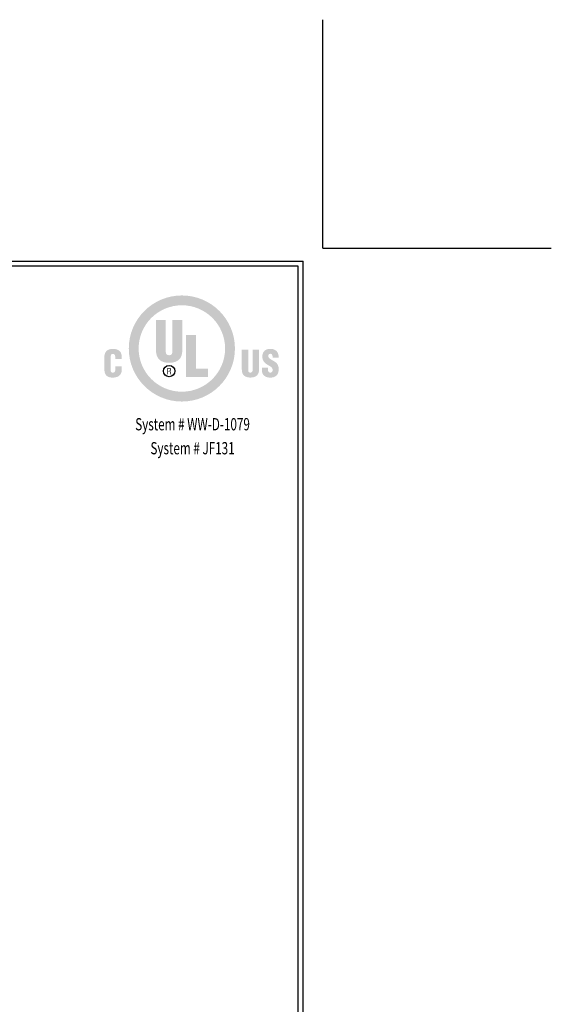
# Model space of a CAD drawing. Extents: x 221 to 2303, y 568 to 3799.
# Drawn here: x 258 to 273, y 1258 to 1286 of the extents above; entities that cross this region are included whole.
import ezdxf
from ezdxf.enums import TextEntityAlignment as Align

# ---------------------------------------------------------------- set-up
doc = ezdxf.new("R2010")
doc.units = 0
doc.header["$LTSCALE"] = 5
doc.header["$MEASUREMENT"] = 0
doc.layers.get('DEFPOINTS').update_dxf_attribs({"linetype": 'CONTINUOUS'})
doc.layers.add('DIMS', color=2, linetype='CONTINUOUS')
doc.layers.add('FOAM INSERT - H', color=150, linetype='CONTINUOUS', lineweight=9)
doc.layers.add('TBLOCK-T5', color=111, linetype='CONTINUOUS', lineweight=30)
doc.styles.add('ROMANC', font='ROMANC.shx', dxfattribs={"width": 0.7, "height": 3.2})

# ---------------------------------------------------------------- blocks, each defined once
blk = doc.blocks.new('UL LISTING - WW-D-1079')
at = {"layer": 'DIMS', "lineweight": 25}
h = blk.add_hatch(color=256, dxfattribs=at)
edge = h.paths.add_edge_path(flags=16)
edge.add_spline(control_points=[(-3.448, -3.515), (-2.864, -3.515), (-2.39, -3.041), (-2.39, -2.457), (-2.39, -1.872), (-2.864, -1.398), (-3.448, -1.398), (-4.033, -1.398), (-4.507, -1.872), (-4.507, -2.457), (-4.507, -3.041), (-4.033, -3.515), (-3.448, -3.515)], knot_values=[0, 0, 0, 0, 1, 1, 1, 2, 2, 2, 3, 3, 3, 4, 4, 4, 4], degree=3, periodic=0)
edge = h.paths.add_edge_path()
edge.add_spline(control_points=[(-3.448, -3.756), (-4.166, -3.756), (-4.748, -3.174), (-4.748, -2.457), (-4.748, -1.739), (-4.166, -1.157), (-3.448, -1.157), (-2.731, -1.157), (-2.149, -1.739), (-2.149, -2.457), (-2.149, -3.174), (-2.731, -3.756), (-3.448, -3.756)], knot_values=[0, 0, 0, 0, 1, 1, 1, 2, 2, 2, 3, 3, 3, 4, 4, 4, 4], degree=3, periodic=0)
h = blk.add_hatch(color=256, dxfattribs=at)
edge = h.paths.add_edge_path()
edge.add_spline(control_points=[(-4.082, -1.76), (-4.082, -1.76), (-3.843, -1.76), (-3.843, -1.76), (-3.843, -1.76), (-3.843, -2.532), (-3.843, -2.532), (-3.843, -2.581), (-3.828, -2.623), (-3.759, -2.623), (-3.697, -2.623), (-3.678, -2.569), (-3.678, -2.525), (-3.678, -2.525), (-3.678, -1.76), (-3.678, -1.76), (-3.678, -1.76), (-3.438, -1.76), (-3.438, -1.76), (-3.438, -1.76), (-3.438, -2.5), (-3.438, -2.5), (-3.438, -2.674), (-3.516, -2.807), (-3.761, -2.807), (-3.964, -2.807), (-4.082, -2.711), (-4.082, -2.5), (-4.082, -2.5), (-4.082, -1.76), (-4.082, -1.76)], knot_values=[0, 0, 0, 0, 1, 1, 1, 2, 2, 2, 3, 3, 3, 4, 4, 4, 5, 5, 5, 6, 6, 6, 7, 7, 7, 8, 8, 8, 9, 9, 9, 10, 10, 10, 10], degree=3, periodic=0)
blk.add_hatch(color=256, dxfattribs=at).paths.add_polyline_path([(-3.344, -3.154), (-3.344, -2.13), (-3.104, -2.13), (-3.104, -2.949), (-2.811, -2.949), (-2.811, -3.154)])
h = blk.add_hatch(color=256, dxfattribs=at)
edge = h.paths.add_edge_path()
edge.add_spline(control_points=[(-5.079, -2.717), (-5.079, -2.717), (-5.079, -2.674), (-5.079, -2.674), (-5.079, -2.617), (-5.1, -2.588), (-5.129, -2.588), (-5.178, -2.587), (-5.19, -2.614), (-5.19, -2.657), (-5.19, -2.657), (-5.191, -2.989), (-5.191, -2.989), (-5.191, -3.026), (-5.176, -3.049), (-5.134, -3.049), (-5.081, -3.049), (-5.076, -2.993), (-5.076, -2.952), (-5.076, -2.952), (-5.076, -2.891), (-5.076, -2.891), (-5.076, -2.891), (-4.919, -2.891), (-4.919, -2.891), (-4.919, -2.891), (-4.919, -2.974), (-4.919, -2.974), (-4.919, -3.089), (-4.985, -3.17), (-5.146, -3.17), (-5.291, -3.17), (-5.347, -3.093), (-5.347, -2.956), (-5.347, -2.956), (-5.347, -2.681), (-5.347, -2.681), (-5.347, -2.535), (-5.28, -2.467), (-5.136, -2.467), (-5.003, -2.467), (-4.922, -2.524), (-4.922, -2.661), (-4.922, -2.661), (-4.922, -2.717), (-4.922, -2.717), (-4.922, -2.717), (-5.079, -2.717), (-5.079, -2.717)], knot_values=[0, 0, 0, 0, 1, 1, 1, 2, 2, 2, 3, 3, 3, 4, 4, 4, 5, 5, 5, 6, 6, 6, 7, 7, 7, 8, 8, 8, 9, 9, 9, 10, 10, 10, 11, 11, 11, 12, 12, 12, 13, 13, 13, 14, 14, 14, 15, 15, 15, 16, 16, 16, 16], degree=3, periodic=0)
h = blk.add_hatch(color=256, dxfattribs=at)
edge = h.paths.add_edge_path()
edge.add_spline(control_points=[(-1.981, -2.482), (-1.981, -2.482), (-1.824, -2.482), (-1.824, -2.482), (-1.824, -2.482), (-1.824, -2.988), (-1.824, -2.988), (-1.824, -3.02), (-1.814, -3.048), (-1.769, -3.048), (-1.727, -3.048), (-1.715, -3.012), (-1.715, -2.984), (-1.715, -2.984), (-1.715, -2.482), (-1.715, -2.482), (-1.715, -2.482), (-1.558, -2.482), (-1.558, -2.482), (-1.558, -2.482), (-1.558, -2.968), (-1.558, -2.968), (-1.558, -3.081), (-1.609, -3.169), (-1.77, -3.169), (-1.903, -3.169), (-1.981, -3.105), (-1.981, -2.968), (-1.981, -2.968), (-1.981, -2.482), (-1.981, -2.482)], knot_values=[0, 0, 0, 0, 1, 1, 1, 2, 2, 2, 3, 3, 3, 4, 4, 4, 5, 5, 5, 6, 6, 6, 7, 7, 7, 8, 8, 8, 9, 9, 9, 10, 10, 10, 10], degree=3, periodic=0)
h = blk.add_hatch(color=256, dxfattribs=at)
edge = h.paths.add_edge_path()
edge.add_spline(control_points=[(-1.341, -2.928), (-1.341, -2.928), (-1.341, -2.976), (-1.341, -2.976), (-1.341, -3.014), (-1.328, -3.048), (-1.278, -3.048), (-1.241, -3.048), (-1.225, -3.015), (-1.225, -2.981), (-1.225, -2.925), (-1.271, -2.903), (-1.313, -2.878), (-1.361, -2.85), (-1.403, -2.825), (-1.432, -2.79), (-1.461, -2.756), (-1.478, -2.715), (-1.478, -2.656), (-1.478, -2.53), (-1.402, -2.465), (-1.28, -2.465), (-1.142, -2.465), (-1.072, -2.557), (-1.079, -2.683), (-1.079, -2.683), (-1.225, -2.683), (-1.225, -2.683), (-1.227, -2.644), (-1.225, -2.59), (-1.277, -2.586), (-1.309, -2.584), (-1.328, -2.601), (-1.332, -2.631), (-1.336, -2.671), (-1.315, -2.692), (-1.284, -2.713), (-1.225, -2.751), (-1.174, -2.774), (-1.137, -2.808), (-1.1, -2.842), (-1.078, -2.887), (-1.078, -2.969), (-1.078, -3.098), (-1.15, -3.17), (-1.281, -3.17), (-1.426, -3.17), (-1.487, -3.089), (-1.487, -3), (-1.487, -3), (-1.487, -2.928), (-1.487, -2.928), (-1.487, -2.928), (-1.341, -2.928), (-1.341, -2.928)], knot_values=[0, 0, 0, 0, 1, 1, 1, 2, 2, 2, 3, 3, 3, 4, 4, 4, 5, 5, 5, 6, 6, 6, 7, 7, 7, 8, 8, 8, 9, 9, 9, 10, 10, 10, 11, 11, 11, 12, 12, 12, 13, 13, 13, 14, 14, 14, 15, 15, 15, 16, 16, 16, 17, 17, 17, 18, 18, 18, 18], degree=3, periodic=0)
h = blk.add_hatch(color=256, dxfattribs=at)
edge = h.paths.add_edge_path(flags=16)
edge.add_spline(control_points=[(-3.79, -3.02), (-3.79, -3.02), (-3.759, -3.02), (-3.759, -3.02), (-3.739, -3.02), (-3.732, -3.034), (-3.732, -3.05), (-3.732, -3.06), (-3.73, -3.08), (-3.727, -3.09), (-3.727, -3.09), (-3.706, -3.09), (-3.706, -3.09), (-3.706, -3.09), (-3.706, -3.087), (-3.706, -3.087), (-3.71, -3.087), (-3.712, -3.08), (-3.712, -3.077), (-3.714, -3.065), (-3.715, -3.053), (-3.716, -3.041), (-3.718, -3.02), (-3.723, -3.014), (-3.744, -3.012), (-3.744, -3.012), (-3.744, -3.011), (-3.744, -3.011), (-3.725, -3.009), (-3.714, -2.995), (-3.713, -2.977), (-3.712, -2.94), (-3.733, -2.931), (-3.767, -2.931), (-3.767, -2.931), (-3.808, -2.931), (-3.808, -2.931), (-3.808, -2.931), (-3.808, -3.09), (-3.808, -3.09), (-3.808, -3.09), (-3.79, -3.09), (-3.79, -3.09), (-3.79, -3.09), (-3.79, -3.02), (-3.79, -3.02)], knot_values=[0, 0, 0, 0, 1, 1, 1, 2, 2, 2, 3, 3, 3, 4, 4, 4, 5, 5, 5, 6, 6, 6, 7, 7, 7, 8, 8, 8, 9, 9, 9, 10, 10, 10, 11, 11, 11, 12, 12, 12, 13, 13, 13, 14, 14, 14, 15, 15, 15, 15], degree=3, periodic=0)
edge = h.paths.add_edge_path()
edge.add_spline(control_points=[(-3.79, -2.947), (-3.79, -2.947), (-3.765, -2.947), (-3.765, -2.947), (-3.753, -2.947), (-3.732, -2.948), (-3.732, -2.975), (-3.731, -3.003), (-3.754, -3.004), (-3.762, -3.004), (-3.762, -3.004), (-3.79, -3.004), (-3.79, -3.004), (-3.79, -3.004), (-3.79, -2.947), (-3.79, -2.947)], knot_values=[0, 0, 0, 0, 1, 1, 1, 2, 2, 2, 3, 3, 3, 4, 4, 4, 5, 5, 5, 5], degree=3, periodic=0)
at = {"layer": 'DEFPOINTS'}
for q in [(0, 5.598), (5.598, 0)]:
    blk.add_line((0, 0), q, dxfattribs=at)
at = {"layer": 'DIMS', "lineweight": 25}
blk.add_circle((-3.76, -3.011), 0.138, dxfattribs=at)
at = {"layer": 'DIMS', "lineweight": 25, "style": 'ROMANC', "width": 0.7}
for s, p in [('System # WW-D-1079', (-3.187, -4.462)), ('System # JF131', (-3.187, -5.049))]:
    blk.add_text(s, height=0.3, dxfattribs=at).set_placement(p, align=Align.CENTER)

msp = doc.modelspace()

# ---------------------------------------------------------------- linework, layer by layer
at = {"layer": 'DEFPOINTS'}
for q in [(266.98687, 1285.85019), (273.44602, 1279.39104)]:
    msp.add_line((266.98687, 1279.39104), q, dxfattribs=at)
at = {"layer": 'TBLOCK-T5'}
for p in [(228.4534, 1279.02194), (266.43322, 1250.45403)]:
    msp.add_line(p, (266.43322, 1279.02194), dxfattribs=at)
msp.add_lwpolyline([(266.29539, 1255.62688), (266.29539, 1278.88411), (228.59124, 1278.88411), (228.59124, 1255.62688)], close=True, dxfattribs=at)

# ---------------------------------------------------------------- block references
at = {"layer": 'FOAM INSERT - H', "xscale": 1.153846153846154, "yscale": 1.153846153846154, "zscale": 1.153846153846154}
msp.add_blockref('UL LISTING - WW-D-1079', (266.98687, 1279.39104), dxfattribs=at)

doc.saveas('drawing.dxf')
